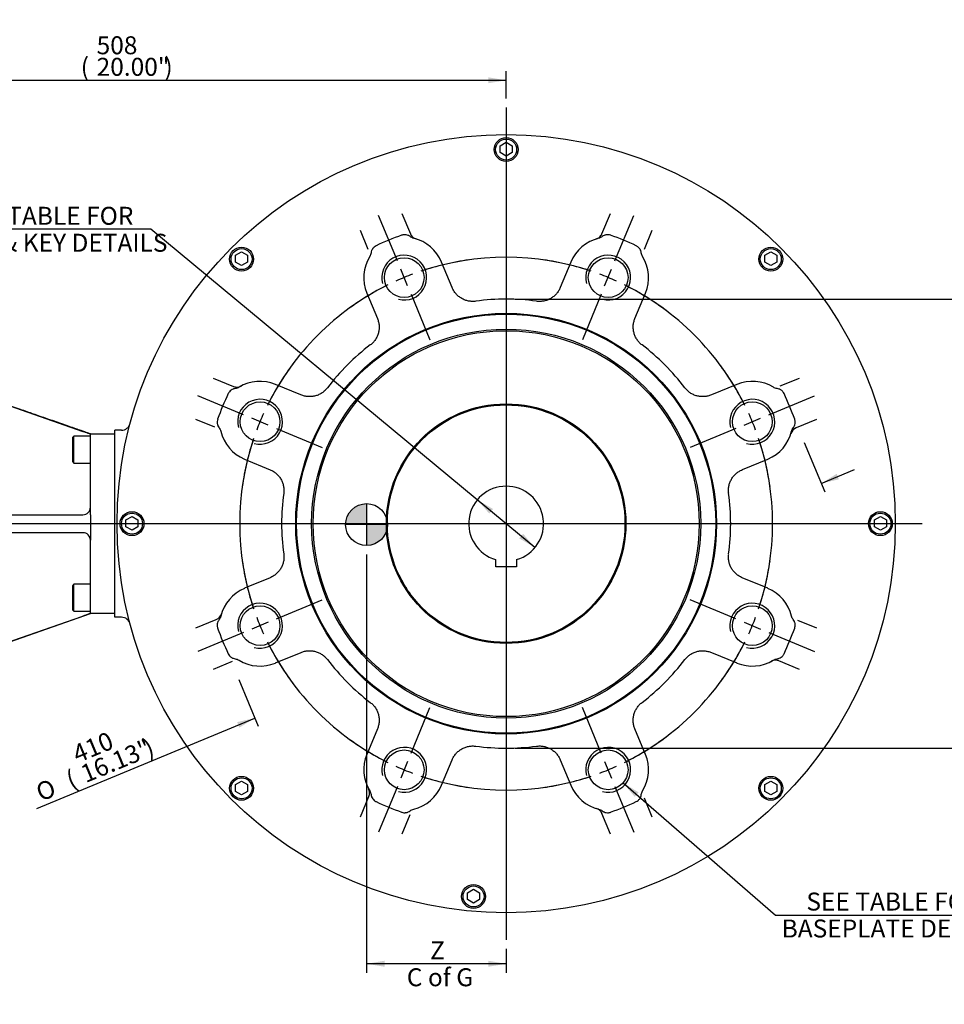
# Model space of a CAD drawing. Units: millimetres. Extents: x 0 to 431, y -24 to 292.
# Drawn here: x 242 to 345, y 75 to 185 of the extents above; entities that cross this region are included whole.
import ezdxf
from ezdxf import colors
from ezdxf.entities.mleader import LeaderData, LeaderLine
from ezdxf.enums import TextEntityAlignment as Align
from ezdxf.lldxf.tags import DXFTag
from ezdxf.math import Vec2, Vec3

# ---------------------------------------------------------------- set-up
doc = ezdxf.new("R2010")
doc.units = ezdxf.units.MM
for name, color, linetype in [('__LEEDS.ROTORK.C', 7, 'Continuous'), ('Default', 7, 'Continuous'), ('DV3_Default', 7, 'Continuous')]:
    doc.layers.add(name, color=color, linetype=linetype)
doc.styles.add('SEACAD_Arial', font='arial.ttf')
doc.styles.add('SEACAD_Solid_Edge_ANSI1_Symbols', font='semeca1.ttf')
tags = doc.linetypes.add('CENTER2', pattern=[28.575, 19.05, -3.175, 3.175, -3.175]).pattern_tags.tags
tags[10:11] = [DXFTag(74, 4), DXFTag(75, 0), DXFTag(340, '0'), DXFTag(46, 0.0), DXFTag(50, 0.0), DXFTag(44, 0.0), DXFTag(45, 0.0)]
tags[8:9] = [DXFTag(74, 4), DXFTag(75, 0), DXFTag(340, '0'), DXFTag(46, 0.0), DXFTag(50, 0.0), DXFTag(44, 0.0), DXFTag(45, 0.0)]
tags[6:7] = [DXFTag(74, 4), DXFTag(75, 0), DXFTag(340, '0'), DXFTag(46, 0.0), DXFTag(50, 0.0), DXFTag(44, 0.0), DXFTag(45, 0.0)]
tags[4:5] = [DXFTag(74, 4), DXFTag(75, 0), DXFTag(340, '0'), DXFTag(46, 0.0), DXFTag(50, 0.0), DXFTag(44, 0.0), DXFTag(45, 0.0)]
doc.dimstyles.new('RG_DUAL', dxfattribs={"dimtxt": 2, "dimasz": 2, "dimexe": 1, "dimexo": 1, "dimgap": 1, "dimtad": 1, "dimdec": 0, "dimlfac": 6, "dimdsep": 46, "dimtxsty": 'SEACAD_Arial', "dimblk1": '_SE_FILLED', "dimblk2": '_SE_FILLED', "dimsah": 1, "dimcen": 1, "dimadec": 0, "dimazin": 0, "dimtfac": 1, "dimtdec": 0, "dimtofl": 0, "dimtmove": 0, "dimatfit": 3, "dimfxl": 0, "dimtolj": 1, "dimarcsym": 0})

# ---------------------------------------------------------------- blocks, each defined once
blk = doc.blocks.new('SEANNOT_GROUP8')
at = {"layer": 'Default', "color": 7, "linetype": 'CENTER2'}
blk.add_line((197.39, 128.82), (342.31, 128.82), dxfattribs=at)
blk = doc.blocks.new('SEANNOT_GROUP10')
at = {"layer": 'Default', "color": 7, "linetype": 'CENTER2'}
blk.add_line((295.97, 175.15), (295.97, 82.48), dxfattribs=at)
blk = doc.blocks.new('SE1')
at = {"layer": 'Default', "color": 7, "linetype": 'CENTER2'}
for start, end in [(71.3626, 108.6374), (116.3626, 153.6374), (26.3626, 63.6374), (161.3626, 198.6374), (341.3626, 18.6374), (206.3626, 243.6374), (296.3626, 333.6374), (251.3626, 288.6374)]:
    blk.add_arc((295.97, 128.82), 29.67, start, end, dxfattribs=at)
blk = doc.blocks.new('SEANNOT_GROUP13')
at = {"layer": 'Default', "color": 7, "linetype": 'CENTER2'}
for p, q in [((308.09, 158.07), (310.2, 163.15)), ((306.94, 155.3), (307.71, 157.15)), ((306.56, 154.38), (304.46, 149.29))]:
    blk.add_line(p, q, dxfattribs=at)
for start, end in [(71.3626, 81.9849), (65.5687, 69.4313), (53.0151, 63.6374)]:
    blk.add_arc((295.97, 128.82), 29.67, start, end, dxfattribs=at)
blk = doc.blocks.new('SEANNOT_GROUP14')
at = {"layer": 'Default', "color": 7, "linetype": 'CENTER2'}
for p, q in [((270.41, 118.23), (275.49, 120.33)), ((269.49, 117.85), (267.64, 117.08)), ((266.72, 116.7), (261.64, 114.59))]:
    blk.add_line(p, q, dxfattribs=at)
for start, end in [(188.0151, 198.6374), (200.5687, 204.4313), (206.3626, 216.9849)]:
    blk.add_arc((295.97, 128.82), 29.67, start, end, dxfattribs=at)
blk = doc.blocks.new('SEANNOT_GROUP15')
at = {"layer": 'Default', "color": 7, "linetype": 'CENTER2'}
for p, q in [((266.72, 140.93), (261.64, 143.04)), ((269.49, 139.79), (267.64, 140.55)), ((270.41, 139.4), (275.49, 137.3))]:
    blk.add_line(p, q, dxfattribs=at)
for start, end in [(143.0151, 153.6374), (155.5687, 159.4313), (161.3626, 171.9849)]:
    blk.add_arc((295.97, 128.82), 29.67, start, end, dxfattribs=at)
blk = doc.blocks.new('SEANNOT_GROUP16')
at = {"layer": 'Default', "color": 7, "linetype": 'CENTER2'}
for p, q in [((283.86, 158.07), (281.75, 163.15)), ((285, 155.3), (284.24, 157.15)), ((285.39, 154.38), (287.49, 149.29))]:
    blk.add_line(p, q, dxfattribs=at)
for start, end in [(98.0151, 108.6374), (110.5687, 114.4313), (116.3626, 126.9849)]:
    blk.add_arc((295.97, 128.82), 29.67, start, end, dxfattribs=at)
blk = doc.blocks.new('SEANNOT_GROUP17')
at = {"layer": 'Default', "color": 7, "linetype": 'CENTER2'}
for p, q in [((285.39, 103.25), (287.49, 108.34)), ((285, 102.33), (284.24, 100.48)), ((283.86, 99.56), (281.75, 94.48))]:
    blk.add_line(p, q, dxfattribs=at)
for start, end in [(233.0151, 243.6374), (245.5687, 249.4313), (251.3626, 261.9849)]:
    blk.add_arc((295.97, 128.82), 29.67, start, end, dxfattribs=at)
blk = doc.blocks.new('SEANNOT_GROUP18')
at = {"layer": 'Default', "color": 7, "linetype": 'CENTER2'}
for p, q in [((325.23, 140.93), (330.31, 143.04)), ((322.46, 139.79), (324.31, 140.55)), ((321.53, 139.4), (316.45, 137.3))]:
    blk.add_line(p, q, dxfattribs=at)
for start, end in [(26.3626, 36.9849), (20.5687, 24.4313), (8.0151, 18.6374)]:
    blk.add_arc((295.97, 128.82), 29.67, start, end, dxfattribs=at)
blk = doc.blocks.new('SEANNOT_GROUP19')
at = {"layer": 'Default', "color": 7, "linetype": 'CENTER2'}
for p, q in [((306.56, 103.25), (304.46, 108.34)), ((306.94, 102.33), (307.71, 100.48)), ((308.09, 99.56), (310.2, 94.48))]:
    blk.add_line(p, q, dxfattribs=at)
for start, end in [(296.3626, 306.9849), (290.5687, 294.4313), (278.0151, 288.6374)]:
    blk.add_arc((295.97, 128.82), 29.67, start, end, dxfattribs=at)
blk = doc.blocks.new('SEANNOT_GROUP20')
at = {"layer": 'Default', "color": 7, "linetype": 'CENTER2'}
for p, q in [((321.53, 118.23), (316.45, 120.33)), ((322.46, 117.85), (324.31, 117.08)), ((325.23, 116.7), (330.31, 114.59))]:
    blk.add_line(p, q, dxfattribs=at)
for start, end in [(341.3626, 351.9849), (335.5687, 339.4313), (323.0151, 333.6374)]:
    blk.add_arc((295.97, 128.82), 29.67, start, end, dxfattribs=at)
blk = doc.blocks.new('CofG')
at = {"layer": 'Default', "linetype": 'Continuous'}
h = blk.add_hatch(color=7, dxfattribs=at)
edge = h.paths.add_edge_path()
edge.add_arc((0, 0), 20, 90, 180)
edge.add_line((-20, 0), (0, 0))
edge.add_line((0, 0), (0, 20))
h = blk.add_hatch(color=7, dxfattribs=at)
edge = h.paths.add_edge_path()
edge.add_line((0, 0), (0, -20))
edge.add_arc((0, 0), 20, 270, 360)
edge.add_line((20, 0), (0, 0))
at = {"layer": 'Default', "color": 7, "linetype": 'Continuous'}
for p, q in [((0, 20), (0, -20)), ((20, 0), (-20, 0))]:
    blk.add_line(p, q, dxfattribs=at)
blk.add_circle((0, 0), 20, dxfattribs=at)
blk = doc.blocks.new('SE6')
at = {"layer": '__LEEDS.ROTORK.C', "color": 7, "linetype": 'Continuous'}
for p, q in [((295.31, 170.91), (295.97, 171.29)), ((295.97, 171.29), (296.64, 170.91)), ((295.31, 170.14), (295.31, 170.91)), ((295.97, 169.75), (295.31, 170.14)), ((296.64, 170.14), (295.97, 169.75)), ((296.64, 170.91), (296.64, 170.14)), ((284.37, 163.37), (285.31, 161.1)), ((306.64, 161.1), (307.58, 163.37)), ((280.62, 159.34), (279.75, 161.46)), ((312.2, 161.46), (311.32, 159.34)), ((265.84, 158.7), (266.51, 159.09)), ((266.51, 159.09), (267.18, 158.7)), ((324.77, 158.7), (325.44, 159.09)), ((325.44, 159.09), (326.1, 158.7)), ((265.84, 157.93), (265.84, 158.7)), ((266.51, 157.55), (265.84, 157.93)), ((267.18, 157.93), (266.51, 157.55)), ((267.18, 158.7), (267.18, 157.93)), ((289.95, 155.11), (288.78, 157.95)), ((303.17, 157.95), (301.99, 155.11)), ((324.77, 157.93), (324.77, 158.7)), ((325.44, 157.55), (324.77, 157.93)), ((326.1, 157.93), (325.44, 157.55)), ((326.1, 158.7), (326.1, 157.93)), ((280.46, 154.5), (281.64, 151.66)), ((310.31, 151.66), (311.48, 154.5)), ((263.33, 145.04), (265.6, 144.1)), ((326.5, 144.16), (328.62, 145.04)), ((273.12, 143.15), (270.29, 144.33)), ((321.66, 144.33), (318.82, 143.15)), ((237.39, 143.08), (248.85, 139.1)), ((296.38, 142.03), (296.39, 142.04)), ((296.62, 142.03), (296.63, 142.02)), ((263.54, 139.55), (261.42, 140.42)), ((330.53, 140.42), (328.26, 139.48)), ((247.85, 138.57), (247.68, 138.4)), ((247.68, 138.4), (247.68, 135.73)), ((247.85, 135.57), (247.85, 138.57)), ((249.68, 138.57), (247.85, 138.57)), ((249.68, 138.82), (252.39, 138.82)), ((249.68, 137.98), (249.68, 138.82)), ((252.39, 118.4), (252.39, 139.23)), ((253.14, 139.23), (252.39, 139.23)), ((249.68, 130.65), (249.68, 137.98)), ((266.84, 136.01), (269.68, 134.83)), ((322.27, 134.84), (325.1, 136.01)), ((247.68, 135.73), (247.85, 135.57)), ((247.85, 135.57), (249.68, 135.57)), ((249.68, 129.82), (249.68, 130.65)), ((237.39, 129.82), (248.85, 129.82)), ((249.68, 129.82), (249.68, 127.82)), ((253.64, 129.24), (254.31, 129.63)), ((254.31, 129.63), (254.97, 129.24)), ((336.97, 129.24), (337.64, 129.63)), ((337.64, 129.63), (338.31, 129.24)), ((253.64, 128.47), (253.64, 129.24)), ((254.31, 128.09), (253.64, 128.47)), ((254.97, 128.47), (254.31, 128.09)), ((254.97, 129.24), (254.97, 128.47)), ((336.97, 128.47), (336.97, 129.24)), ((337.64, 128.09), (336.97, 128.47)), ((338.31, 128.47), (337.64, 128.09)), ((338.31, 129.24), (338.31, 128.47)), ((237.39, 127.82), (248.85, 127.82)), ((249.68, 127.82), (249.68, 126.98)), ((249.68, 119.65), (249.68, 126.98)), ((294.81, 124), (294.81, 124.82)), ((297.14, 124), (294.81, 124)), ((297.14, 124.82), (297.14, 124)), ((325.1, 121.62), (322.26, 122.8)), ((247.85, 122.07), (247.68, 121.9)), ((247.68, 121.9), (247.68, 119.23)), ((247.85, 119.07), (247.85, 122.07)), ((249.68, 122.07), (247.85, 122.07)), ((269.68, 122.8), (266.84, 121.62)), ((249.68, 118.82), (249.68, 119.65)), ((236.56, 114.23), (249.68, 118.82)), ((237.39, 114.56), (248.85, 118.53)), ((247.68, 119.23), (247.85, 119.07)), ((247.85, 119.07), (249.68, 119.07)), ((252.39, 118.82), (249.68, 118.82)), ((253.14, 118.4), (252.39, 118.4)), ((261.42, 117.21), (263.69, 118.15)), ((328.41, 118.09), (330.53, 117.21)), ((270.29, 113.31), (273.13, 114.48)), ((318.82, 114.48), (321.66, 113.31)), ((265.45, 113.47), (263.33, 112.59)), ((328.62, 112.59), (326.35, 113.53)), ((281.64, 105.97), (280.46, 103.13)), ((311.48, 103.13), (310.31, 105.97)), ((288.78, 99.69), (289.95, 102.52)), ((301.99, 102.52), (303.17, 99.69)), ((265.84, 99.78), (266.51, 100.16)), ((265.84, 99.01), (265.84, 99.78)), ((266.51, 100.16), (267.18, 99.78)), ((267.18, 99.78), (267.18, 99.01)), ((324.77, 99.78), (325.44, 100.16)), ((324.77, 99.01), (324.77, 99.78)), ((325.44, 100.16), (326.1, 99.78)), ((326.1, 99.78), (326.1, 99.01)), ((266.51, 98.62), (265.84, 99.01)), ((267.18, 99.01), (266.51, 98.62)), ((325.44, 98.62), (324.77, 99.01)), ((326.1, 99.01), (325.44, 98.62)), ((279.75, 96.17), (280.69, 98.44)), ((311.32, 98.29), (312.2, 96.17)), ((307.58, 94.26), (306.64, 96.53)), ((285.24, 96.38), (284.37, 94.26)), ((291.68, 87.73), (292.34, 88.12)), ((291.68, 86.96), (291.68, 87.73)), ((292.34, 88.12), (293.01, 87.73)), ((293.01, 87.73), (293.01, 86.96)), ((292.34, 86.58), (291.68, 86.96)), ((293.01, 86.96), (292.34, 86.58))]:
    blk.add_line(p, q, dxfattribs=at)
for centre, radius in [((295.97, 128.82), 43.33), ((295.97, 170.48), 1.33), ((295.97, 170.48), 1.17), ((266.51, 158.28), 1.33), ((266.51, 158.28), 1.17), ((325.44, 158.28), 1.33), ((325.44, 158.28), 1.17), ((284.62, 156.22), 2.21), ((307.33, 156.22), 2.21), ((295.97, 128.82), 23.43), ((295.97, 128.82), 23.33), ((295.97, 128.82), 23.33), ((295.97, 128.82), 21.66), ((295.97, 128.82), 21.49), ((268.57, 140.17), 2.21), ((295.97, 128.82), 13.34), ((295.97, 128.82), 13.33), ((295.97, 128.82), 13.3), ((295.97, 128.82), 13.23), ((323.38, 140.17), 2.21), ((254.31, 128.82), 1.33), ((254.31, 128.82), 1.17), ((337.64, 128.82), 1.33), ((337.64, 128.82), 1.17), ((268.57, 117.46), 2.21), ((323.38, 117.46), 2.21), ((284.62, 101.41), 2.21), ((307.33, 101.41), 2.21), ((266.51, 99.35), 1.33), ((266.51, 99.35), 1.17), ((325.44, 99.35), 1.33), ((325.44, 99.35), 1.17), ((292.34, 87.31), 1.33), ((292.34, 87.31), 1.17)]:
    blk.add_circle(centre, radius, dxfattribs=at)
for centre, radius, start, end in [((295.97, 128.82), 34.17, 109.9105, 115.0895), ((286.23, 161.48), 1, 202.5, 252.9788), ((284.62, 156.22), 4.5, 22.5, 76.3222), ((284.62, 156.22), 4.5, 72.9788, 76.3222), ((307.33, 156.22), 4.5, 103.6778, 157.5), ((307.33, 156.22), 4.5, 103.6778, 107.0208), ((305.76, 161.4), 0.909, 290.5167, 310.8559), ((305.8, 161.42), 0.894, 308.1429, 339.2775), ((295.97, 128.82), 34.17, 64.9105, 70.0895), ((284.62, 156.22), 4.5, 148.5823, 202.5), ((284.62, 156.22), 2.5, 255, 195), ((307.33, 156.22), 2.5, 255, 195), ((307.33, 156.22), 4.5, 337.5, 31.4177), ((295.97, 128.82), 25, 82.2475, 97.7525), ((295.97, 128.82), 25, 127.2442, 142.7525), ((295.97, 128.82), 25, 37.2442, 52.7558), ((265.99, 145.03), 1, 247.5, 297.9788), ((268.57, 140.17), 4.5, 67.5, 121.3222), ((268.57, 140.17), 4.5, 117.9788, 121.3222), ((323.38, 140.17), 4.5, 58.5823, 112.5), ((295.97, 128.82), 34.17, 154.9105, 160.0895), ((268.57, 140.17), 2.5, 255, 195), ((323.38, 140.17), 2.5, 255, 195), ((295.97, 128.82), 34.17, 19.9105, 25.0895), ((295.97, 128.82), 13.23, 87.1899, 88.204), ((253.14, 140.23), 1, 270, 345.0771), ((328.64, 138.56), 1, 112.5, 162.9788), ((268.57, 140.17), 4.5, 193.5823, 247.5), ((323.38, 140.17), 4.5, 292.5, 346.3222), ((323.38, 140.17), 4.5, 342.9788, 346.3222), ((295.97, 128.82), 4.17, 286.2602, 253.7398), ((295.97, 128.82), 25, 172.2442, 187.7525), ((295.97, 128.82), 25, 352.2442, 7.7525), ((248.85, 130.65), 0.833, 270, 360), ((248.85, 126.98), 0.833, 0, 90), ((295.97, 128.82), 13.23, 212.0286, 213.0427), ((268.57, 117.46), 4.5, 112.5, 166.3222), ((295.97, 128.82), 13.23, 214.9318, 215.9459), ((323.38, 117.46), 4.5, 13.5823, 67.5), ((268.57, 117.46), 2.5, 255, 195), ((323.38, 117.46), 2.5, 255, 195), ((263.31, 119.07), 1, 292.5, 342.9788), ((268.57, 117.46), 4.5, 162.9788, 166.3222), ((253.14, 117.4), 1, 14.9229, 90), ((295.97, 128.82), 34.17, 199.9105, 205.0895), ((295.97, 128.82), 34.17, 334.9105, 340.0895), ((295.97, 128.82), 13.23, 272.9963, 274.0104), ((268.57, 117.46), 4.5, 238.5823, 292.5), ((295.97, 128.82), 25, 217.2442, 232.7525), ((295.97, 128.82), 25, 307.2442, 322.7525), ((323.38, 117.46), 4.5, 247.5, 301.3222), ((323.38, 117.46), 4.5, 297.9788, 301.3222), ((325.96, 112.61), 1, 67.5, 117.9788), ((284.62, 101.41), 4.5, 157.5, 211.3222), ((284.62, 101.41), 2.5, 255, 195), ((295.97, 128.82), 25, 262.2442, 277.7525), ((307.33, 101.41), 2.5, 255, 195), ((307.33, 101.41), 4.5, 328.5823, 22.5), ((284.62, 101.41), 4.5, 207.9788, 211.3222), ((279.76, 98.83), 1, 337.5, 27.9788), ((284.62, 101.41), 4.5, 283.5823, 337.5), ((307.33, 101.41), 4.5, 202.5, 256.3222), ((295.97, 128.82), 34.17, 244.9105, 250.0895), ((295.97, 128.82), 34.17, 289.9105, 295.0895), ((307.33, 101.41), 4.5, 252.9788, 256.3222), ((305.72, 96.15), 1, 22.5, 72.9788)]:
    blk.add_arc(centre, radius, start, end, dxfattribs=at)
for points, knots in [([(285.28, 160.79), (285.25, 160.81), (285.21, 160.84), (285.14, 160.88), (285.1, 160.9), (284.99, 160.95), (284.91, 160.97), (284.75, 161), (284.66, 161), (284.54, 160.99), (284.5, 160.98), (284.42, 160.97), (284.38, 160.95), (284.34, 160.94)], [0, 0, 0, 0, 0.125, 0.125, 0.25, 0.25, 0.5, 0.5, 0.75, 0.75, 0.875, 0.875, 1, 1, 1, 1]), ([(285.69, 160.6), (285.61, 160.61), (285.54, 160.64), (285.41, 160.7), (285.34, 160.74), (285.28, 160.79)], [0, 0, 0, 0, 0.5, 0.5, 1, 1, 1, 1]), ([(306.67, 160.79), (306.61, 160.74), (306.54, 160.7), (306.41, 160.64), (306.34, 160.61), (306.26, 160.6)], [0, 0, 0, 0, 0.5, 0.5, 1, 1, 1, 1]), ([(307.61, 160.94), (307.53, 160.97), (307.45, 160.99), (307.33, 161), (307.28, 161), (307.2, 161), (307.16, 160.99), (307.08, 160.98), (307.04, 160.97), (306.96, 160.95), (306.92, 160.93), (306.81, 160.88), (306.73, 160.84), (306.67, 160.79)], [0, 0, 0, 0, 0.25, 0.25, 0.375, 0.375, 0.5, 0.5, 0.625, 0.625, 0.75, 0.75, 1, 1, 1, 1]), ([(280.93, 158.98), (280.92, 158.91), (280.9, 158.84), (280.85, 158.7), (280.82, 158.63), (280.78, 158.57)], [0, 0, 0, 0, 0.5, 0.5, 1, 1, 1, 1]), ([(281.49, 159.76), (281.41, 159.72), (281.34, 159.68), (281.24, 159.6), (281.21, 159.57), (281.16, 159.51), (281.13, 159.48), (281.08, 159.41), (281.06, 159.37), (281.02, 159.3), (281, 159.26), (280.96, 159.14), (280.94, 159.06), (280.93, 158.98)], [0, 0, 0, 0, 0.25, 0.25, 0.375, 0.375, 0.5, 0.5, 0.625, 0.625, 0.75, 0.75, 1, 1, 1, 1]), ([(311.02, 158.98), (311.02, 159.02), (311.01, 159.06), (310.99, 159.14), (310.98, 159.18), (310.93, 159.3), (310.89, 159.37), (310.79, 159.51), (310.74, 159.57), (310.64, 159.65), (310.61, 159.68), (310.54, 159.72), (310.5, 159.74), (310.46, 159.76)], [0, 0, 0, 0, 0.125, 0.125, 0.25, 0.25, 0.5, 0.5, 0.75, 0.75, 0.875, 0.875, 1, 1, 1, 1]), ([(311.17, 158.57), (311.13, 158.63), (311.1, 158.7), (311.05, 158.84), (311.03, 158.91), (311.02, 158.98)], [0, 0, 0, 0, 0.5, 0.5, 1, 1, 1, 1]), ([(292.6, 153.59), (292.46, 153.57), (292.33, 153.56), (292.06, 153.57), (291.92, 153.58), (291.65, 153.64), (291.52, 153.67), (291.26, 153.77), (291.14, 153.83), (290.96, 153.93), (290.9, 153.97), (290.79, 154.05), (290.73, 154.09), (290.58, 154.22), (290.48, 154.31), (290.34, 154.47), (290.3, 154.52), (290.22, 154.63), (290.18, 154.69), (290.07, 154.86), (290.01, 154.98), (289.95, 155.11)], [0, 0, 0, 0, 0.125, 0.125, 0.25, 0.25, 0.375, 0.375, 0.5, 0.5, 0.5625, 0.5625, 0.625, 0.625, 0.75, 0.75, 0.8125, 0.8125, 0.875, 0.875, 1, 1, 1, 1]), ([(301.99, 155.11), (301.94, 154.98), (301.88, 154.86), (301.73, 154.63), (301.65, 154.52), (301.52, 154.36), (301.47, 154.31), (301.37, 154.22), (301.32, 154.17), (301.16, 154.04), (301.05, 153.97), (300.87, 153.86), (300.81, 153.83), (300.69, 153.77), (300.62, 153.75), (300.43, 153.67), (300.3, 153.64), (300.1, 153.6), (300.03, 153.59), (299.89, 153.57), (299.82, 153.57), (299.62, 153.56), (299.48, 153.57), (299.35, 153.59)], [0, 0, 0, 0, 0.125, 0.125, 0.25, 0.25, 0.3125, 0.3125, 0.375, 0.375, 0.5, 0.5, 0.5625, 0.5625, 0.625, 0.625, 0.75, 0.75, 0.8125, 0.8125, 0.875, 0.875, 1, 1, 1, 1]), ([(281.64, 151.66), (281.69, 151.53), (281.73, 151.4), (281.8, 151.14), (281.82, 151), (281.83, 150.73), (281.83, 150.59), (281.8, 150.32), (281.78, 150.19), (281.73, 149.99), (281.71, 149.92), (281.66, 149.79), (281.63, 149.73), (281.55, 149.55), (281.48, 149.43), (281.37, 149.26), (281.33, 149.2), (281.24, 149.09), (281.2, 149.04), (281.06, 148.89), (280.95, 148.8), (280.84, 148.72)], [0, 0, 0, 0, 0.125, 0.125, 0.25, 0.25, 0.375, 0.375, 0.5, 0.5, 0.5625, 0.5625, 0.625, 0.625, 0.75, 0.75, 0.8125, 0.8125, 0.875, 0.875, 1, 1, 1, 1]), ([(311.1, 148.72), (310.99, 148.8), (310.89, 148.89), (310.71, 149.09), (310.62, 149.2), (310.47, 149.42), (310.4, 149.54), (310.29, 149.79), (310.24, 149.92), (310.19, 150.12), (310.17, 150.19), (310.15, 150.32), (310.14, 150.39), (310.12, 150.59), (310.11, 150.73), (310.13, 150.93), (310.13, 151), (310.15, 151.14), (310.17, 151.21), (310.21, 151.4), (310.26, 151.53), (310.31, 151.66)], [0, 0, 0, 0, 0.125, 0.125, 0.25, 0.25, 0.375, 0.375, 0.5, 0.5, 0.5625, 0.5625, 0.625, 0.625, 0.75, 0.75, 0.8125, 0.8125, 0.875, 0.875, 1, 1, 1, 1]), ([(265.8, 143.86), (265.76, 143.86), (265.72, 143.85), (265.64, 143.83), (265.6, 143.82), (265.49, 143.77), (265.41, 143.73), (265.28, 143.63), (265.22, 143.58), (265.14, 143.48), (265.11, 143.45), (265.07, 143.38), (265.05, 143.34), (265.03, 143.3)], [0, 0, 0, 0, 0.125, 0.125, 0.25, 0.25, 0.5, 0.5, 0.75, 0.75, 0.875, 0.875, 1, 1, 1, 1]), ([(266.23, 144.01), (266.16, 143.97), (266.09, 143.94), (265.95, 143.89), (265.88, 143.87), (265.8, 143.86)], [0, 0, 0, 0, 0.5, 0.5, 1, 1, 1, 1]), ([(276.07, 143.95), (275.99, 143.84), (275.9, 143.74), (275.7, 143.55), (275.59, 143.46), (275.36, 143.31), (275.24, 143.24), (275, 143.13), (274.87, 143.08), (274.67, 143.03), (274.6, 143.01), (274.47, 142.99), (274.4, 142.98), (274.2, 142.96), (274.06, 142.96), (273.85, 142.97), (273.79, 142.98), (273.65, 143), (273.58, 143.01), (273.38, 143.06), (273.25, 143.1), (273.12, 143.15)], [0, 0, 0, 0, 0.125, 0.125, 0.25, 0.25, 0.375, 0.375, 0.5, 0.5, 0.5625, 0.5625, 0.625, 0.625, 0.75, 0.75, 0.8125, 0.8125, 0.875, 0.875, 1, 1, 1, 1]), ([(318.82, 143.15), (318.69, 143.1), (318.56, 143.06), (318.3, 142.99), (318.16, 142.97), (317.89, 142.96), (317.75, 142.96), (317.48, 142.99), (317.35, 143.01), (317.15, 143.06), (317.08, 143.08), (316.95, 143.13), (316.89, 143.16), (316.7, 143.24), (316.58, 143.31), (316.41, 143.42), (316.36, 143.46), (316.25, 143.55), (316.2, 143.59), (316.05, 143.73), (315.96, 143.84), (315.88, 143.95)], [0, 0, 0, 0, 0.125, 0.125, 0.25, 0.25, 0.375, 0.375, 0.5, 0.5, 0.5625, 0.5625, 0.625, 0.625, 0.75, 0.75, 0.8125, 0.8125, 0.875, 0.875, 1, 1, 1, 1]), ([(326.14, 143.86), (326.07, 143.87), (326, 143.89), (325.86, 143.94), (325.79, 143.97), (325.73, 144.01)], [0, 0, 0, 0, 0.5, 0.5, 1, 1, 1, 1]), ([(326.92, 143.3), (326.88, 143.38), (326.84, 143.45), (326.76, 143.55), (326.73, 143.58), (326.67, 143.63), (326.63, 143.66), (326.57, 143.71), (326.53, 143.73), (326.46, 143.77), (326.42, 143.79), (326.3, 143.83), (326.22, 143.85), (326.14, 143.86)], [0, 0, 0, 0, 0.25, 0.25, 0.375, 0.375, 0.5, 0.5, 0.625, 0.625, 0.75, 0.75, 1, 1, 1, 1]), ([(249.68, 138.82), (249.64, 138.83), (249.54, 138.86), (249.33, 138.94), (249.02, 139.05), (248.58, 139.2), (248, 139.4), (247.29, 139.65), (246.49, 139.93), (245.68, 140.22), (244.62, 140.58), (243.37, 141.02), (241.51, 141.67), (239.2, 142.48), (237.55, 143.05), (236.56, 143.4)], [0, 0, 0, 0, 0.013682, 0.031133, 0.054722, 0.087426, 0.132081, 0.187172, 0.248475, 0.311626, 0.372852, 0.486855, 0.596873, 0.79619, 1, 1, 1, 1]), ([(263.85, 140.45), (263.82, 140.37), (263.8, 140.29), (263.79, 140.17), (263.79, 140.12), (263.79, 140.04), (263.8, 140), (263.81, 139.92), (263.82, 139.88), (263.85, 139.8), (263.86, 139.76), (263.91, 139.64), (263.95, 139.57), (264, 139.5)], [0, 0, 0, 0, 0.25, 0.25, 0.375, 0.375, 0.5, 0.5, 0.625, 0.625, 0.75, 0.75, 1, 1, 1, 1]), ([(327.95, 139.51), (327.97, 139.54), (328, 139.58), (328.04, 139.65), (328.06, 139.69), (328.11, 139.8), (328.13, 139.88), (328.16, 140.04), (328.16, 140.13), (328.15, 140.25), (328.14, 140.29), (328.12, 140.37), (328.11, 140.41), (328.1, 140.45)], [0, 0, 0, 0, 0.125, 0.125, 0.25, 0.25, 0.5, 0.5, 0.75, 0.75, 0.875, 0.875, 1, 1, 1, 1]), ([(264, 139.5), (264.05, 139.45), (264.09, 139.38), (264.15, 139.25), (264.17, 139.18), (264.19, 139.11)], [0, 0, 0, 0, 0.5, 0.5, 1, 1, 1, 1]), ([(327.75, 139.1), (327.77, 139.18), (327.8, 139.25), (327.86, 139.38), (327.9, 139.45), (327.95, 139.51)], [0, 0, 0, 0, 0.5, 0.5, 1, 1, 1, 1]), ([(248.85, 139.1), (248.9, 139.09), (248.96, 139.07), (249.06, 139.03), (249.11, 139.01), (249.21, 138.98), (249.26, 138.96), (249.32, 138.94), (249.35, 138.93), (249.39, 138.92), (249.41, 138.91), (249.47, 138.89), (249.5, 138.88), (249.57, 138.86), (249.59, 138.85), (249.64, 138.83), (249.65, 138.83), (249.68, 138.82), (249.68, 138.82), (249.68, 138.82)], [0, 0, 0, 0, 0.125, 0.125, 0.25, 0.25, 0.375, 0.375, 0.4375, 0.4375, 0.5, 0.5, 0.625, 0.625, 0.75, 0.75, 0.875, 0.875, 1, 1, 1, 1]), ([(269.68, 134.83), (269.81, 134.78), (269.93, 134.72), (270.16, 134.58), (270.27, 134.49), (270.48, 134.31), (270.57, 134.21), (270.75, 134), (270.82, 133.89), (270.93, 133.71), (270.96, 133.65), (271.02, 133.53), (271.04, 133.46), (271.12, 133.27), (271.15, 133.14), (271.19, 132.94), (271.2, 132.87), (271.22, 132.74), (271.22, 132.67), (271.23, 132.46), (271.22, 132.33), (271.2, 132.19)], [0, 0, 0, 0, 0.125, 0.125, 0.25, 0.25, 0.375, 0.375, 0.5, 0.5, 0.5625, 0.5625, 0.625, 0.625, 0.75, 0.75, 0.8125, 0.8125, 0.875, 0.875, 1, 1, 1, 1]), ([(320.75, 132.19), (320.73, 132.32), (320.72, 132.46), (320.73, 132.73), (320.74, 132.87), (320.8, 133.14), (320.83, 133.27), (320.93, 133.53), (320.99, 133.65), (321.09, 133.83), (321.13, 133.89), (321.2, 134), (321.24, 134.06), (321.37, 134.21), (321.47, 134.31), (321.62, 134.45), (321.68, 134.49), (321.79, 134.57), (321.84, 134.61), (322.02, 134.72), (322.14, 134.78), (322.27, 134.84)], [0, 0, 0, 0, 0.125, 0.125, 0.25, 0.25, 0.375, 0.375, 0.5, 0.5, 0.5625, 0.5625, 0.625, 0.625, 0.75, 0.75, 0.8125, 0.8125, 0.875, 0.875, 1, 1, 1, 1]), ([(271.2, 125.44), (271.22, 125.31), (271.23, 125.17), (271.22, 124.9), (271.21, 124.76), (271.15, 124.49), (271.11, 124.36), (271.02, 124.1), (270.96, 123.98), (270.86, 123.8), (270.82, 123.74), (270.74, 123.63), (270.7, 123.58), (270.57, 123.42), (270.48, 123.32), (270.32, 123.18), (270.27, 123.14), (270.16, 123.06), (270.1, 123.02), (269.93, 122.91), (269.81, 122.85), (269.68, 122.8)], [0, 0, 0, 0, 0.125, 0.125, 0.25, 0.25, 0.375, 0.375, 0.5, 0.5, 0.5625, 0.5625, 0.625, 0.625, 0.75, 0.75, 0.8125, 0.8125, 0.875, 0.875, 1, 1, 1, 1]), ([(322.26, 122.8), (322.14, 122.85), (322.02, 122.91), (321.78, 123.06), (321.68, 123.14), (321.47, 123.32), (321.37, 123.42), (321.2, 123.63), (321.12, 123.74), (321.02, 123.92), (320.99, 123.98), (320.93, 124.1), (320.9, 124.17), (320.83, 124.36), (320.8, 124.49), (320.76, 124.69), (320.75, 124.76), (320.73, 124.9), (320.73, 124.96), (320.72, 125.17), (320.73, 125.31), (320.75, 125.44)], [0, 0, 0, 0, 0.125, 0.125, 0.25, 0.25, 0.375, 0.375, 0.5, 0.5, 0.5625, 0.5625, 0.625, 0.625, 0.75, 0.75, 0.8125, 0.8125, 0.875, 0.875, 1, 1, 1, 1]), ([(249.68, 118.82), (249.68, 118.82), (249.68, 118.81), (249.65, 118.81), (249.64, 118.8), (249.59, 118.79), (249.57, 118.78), (249.52, 118.76), (249.5, 118.75), (249.47, 118.74), (249.45, 118.74), (249.39, 118.71), (249.35, 118.7), (249.26, 118.67), (249.21, 118.65), (249.11, 118.62), (249.06, 118.6), (248.96, 118.56), (248.9, 118.55), (248.85, 118.53)], [0, 0, 0, 0, 0.125, 0.125, 0.25, 0.25, 0.375, 0.375, 0.4375, 0.4375, 0.5, 0.5, 0.625, 0.625, 0.75, 0.75, 0.875, 0.875, 1, 1, 1, 1]), ([(264.19, 118.53), (264.18, 118.45), (264.15, 118.38), (264.09, 118.25), (264.05, 118.18), (264, 118.12)], [0, 0, 0, 0, 0.5, 0.5, 1, 1, 1, 1]), ([(327.94, 118.13), (327.9, 118.18), (327.86, 118.25), (327.8, 118.38), (327.77, 118.45), (327.76, 118.52)], [0, 0, 0, 0, 0.5, 0.5, 1, 1, 1, 1]), ([(264, 118.12), (263.98, 118.09), (263.95, 118.05), (263.91, 117.98), (263.89, 117.95), (263.84, 117.83), (263.82, 117.75), (263.79, 117.59), (263.79, 117.51), (263.8, 117.38), (263.81, 117.34), (263.82, 117.26), (263.84, 117.22), (263.85, 117.18)], [0, 0, 0, 0, 0.125, 0.125, 0.25, 0.25, 0.5, 0.5, 0.75, 0.75, 0.875, 0.875, 1, 1, 1, 1]), ([(328.1, 117.18), (328.13, 117.26), (328.14, 117.34), (328.16, 117.46), (328.16, 117.51), (328.15, 117.59), (328.15, 117.63), (328.14, 117.71), (328.13, 117.75), (328.1, 117.83), (328.09, 117.87), (328.04, 117.99), (328, 118.06), (327.94, 118.13)], [0, 0, 0, 0, 0.25, 0.25, 0.375, 0.375, 0.5, 0.5, 0.625, 0.625, 0.75, 0.75, 1, 1, 1, 1]), ([(265.03, 114.33), (265.07, 114.25), (265.11, 114.18), (265.19, 114.09), (265.22, 114.06), (265.28, 114), (265.31, 113.97), (265.38, 113.92), (265.42, 113.9), (265.49, 113.86), (265.53, 113.84), (265.64, 113.8), (265.73, 113.78), (265.81, 113.77)], [0, 0, 0, 0, 0.25, 0.25, 0.375, 0.375, 0.5, 0.5, 0.625, 0.625, 0.75, 0.75, 1, 1, 1, 1]), ([(273.13, 114.48), (273.25, 114.53), (273.38, 114.58), (273.65, 114.64), (273.78, 114.66), (274.06, 114.68), (274.2, 114.67), (274.47, 114.65), (274.6, 114.62), (274.8, 114.57), (274.87, 114.55), (275, 114.5), (275.06, 114.47), (275.24, 114.39), (275.36, 114.32), (275.53, 114.21), (275.59, 114.17), (275.7, 114.08), (275.75, 114.04), (275.9, 113.9), (275.99, 113.8), (276.07, 113.69)], [0, 0, 0, 0, 0.125, 0.125, 0.25, 0.25, 0.375, 0.375, 0.5, 0.5, 0.5625, 0.5625, 0.625, 0.625, 0.75, 0.75, 0.8125, 0.8125, 0.875, 0.875, 1, 1, 1, 1]), ([(315.87, 113.68), (315.96, 113.79), (316.05, 113.9), (316.25, 114.08), (316.35, 114.17), (316.58, 114.32), (316.7, 114.39), (316.95, 114.5), (317.08, 114.55), (317.28, 114.6), (317.35, 114.62), (317.48, 114.64), (317.55, 114.65), (317.75, 114.67), (317.89, 114.67), (318.09, 114.66), (318.16, 114.65), (318.3, 114.63), (318.37, 114.62), (318.57, 114.57), (318.7, 114.53), (318.82, 114.48)], [0, 0, 0, 0, 0.125, 0.125, 0.25, 0.25, 0.375, 0.375, 0.5, 0.5, 0.5625, 0.5625, 0.625, 0.625, 0.75, 0.75, 0.8125, 0.8125, 0.875, 0.875, 1, 1, 1, 1]), ([(326.14, 113.77), (326.18, 113.77), (326.23, 113.78), (326.31, 113.8), (326.35, 113.82), (326.46, 113.86), (326.53, 113.9), (326.67, 114), (326.73, 114.05), (326.81, 114.15), (326.83, 114.18), (326.88, 114.25), (326.9, 114.29), (326.92, 114.33)], [0, 0, 0, 0, 0.125, 0.125, 0.25, 0.25, 0.5, 0.5, 0.75, 0.75, 0.875, 0.875, 1, 1, 1, 1]), ([(265.81, 113.77), (265.88, 113.76), (265.95, 113.74), (266.09, 113.69), (266.16, 113.66), (266.22, 113.62)], [0, 0, 0, 0, 0.5, 0.5, 1, 1, 1, 1]), ([(325.72, 113.62), (325.79, 113.66), (325.85, 113.69), (326, 113.74), (326.07, 113.76), (326.14, 113.77)], [0, 0, 0, 0, 0.5, 0.5, 1, 1, 1, 1]), ([(280.84, 108.91), (280.95, 108.83), (281.05, 108.74), (281.24, 108.54), (281.33, 108.44), (281.48, 108.21), (281.55, 108.09), (281.66, 107.84), (281.71, 107.71), (281.76, 107.51), (281.78, 107.44), (281.8, 107.31), (281.81, 107.24), (281.83, 107.04), (281.83, 106.9), (281.82, 106.7), (281.81, 106.63), (281.79, 106.49), (281.78, 106.42), (281.73, 106.22), (281.69, 106.09), (281.64, 105.97)], [0, 0, 0, 0, 0.125, 0.125, 0.25, 0.25, 0.375, 0.375, 0.5, 0.5, 0.5625, 0.5625, 0.625, 0.625, 0.75, 0.75, 0.8125, 0.8125, 0.875, 0.875, 1, 1, 1, 1]), ([(310.31, 105.97), (310.26, 106.1), (310.21, 106.23), (310.15, 106.49), (310.13, 106.63), (310.11, 106.9), (310.12, 107.04), (310.14, 107.31), (310.17, 107.44), (310.22, 107.64), (310.24, 107.71), (310.29, 107.84), (310.31, 107.9), (310.4, 108.09), (310.47, 108.2), (310.58, 108.38), (310.62, 108.43), (310.71, 108.54), (310.75, 108.59), (310.89, 108.74), (310.99, 108.83), (311.1, 108.91)], [0, 0, 0, 0, 0.125, 0.125, 0.25, 0.25, 0.375, 0.375, 0.5, 0.5, 0.5625, 0.5625, 0.625, 0.625, 0.75, 0.75, 0.8125, 0.8125, 0.875, 0.875, 1, 1, 1, 1]), ([(289.95, 102.52), (290.01, 102.65), (290.07, 102.77), (290.21, 103), (290.3, 103.11), (290.48, 103.32), (290.58, 103.42), (290.79, 103.59), (290.9, 103.67), (291.08, 103.77), (291.14, 103.8), (291.26, 103.86), (291.33, 103.89), (291.52, 103.96), (291.65, 103.99), (291.85, 104.03), (291.92, 104.04), (292.05, 104.06), (292.12, 104.06), (292.33, 104.07), (292.46, 104.06), (292.6, 104.04)], [0, 0, 0, 0, 0.125, 0.125, 0.25, 0.25, 0.375, 0.375, 0.5, 0.5, 0.5625, 0.5625, 0.625, 0.625, 0.75, 0.75, 0.8125, 0.8125, 0.875, 0.875, 1, 1, 1, 1]), ([(299.35, 104.04), (299.48, 104.06), (299.62, 104.07), (299.89, 104.06), (300.03, 104.05), (300.3, 103.99), (300.43, 103.96), (300.69, 103.86), (300.81, 103.8), (300.99, 103.7), (301.05, 103.66), (301.16, 103.59), (301.21, 103.54), (301.37, 103.42), (301.47, 103.32), (301.61, 103.17), (301.65, 103.11), (301.73, 103), (301.77, 102.95), (301.88, 102.77), (301.94, 102.65), (301.99, 102.52)], [0, 0, 0, 0, 0.125, 0.125, 0.25, 0.25, 0.375, 0.375, 0.5, 0.5, 0.5625, 0.5625, 0.625, 0.625, 0.75, 0.75, 0.8125, 0.8125, 0.875, 0.875, 1, 1, 1, 1]), ([(280.78, 99.07), (280.82, 99), (280.85, 98.94), (280.9, 98.79), (280.92, 98.72), (280.93, 98.65)], [0, 0, 0, 0, 0.5, 0.5, 1, 1, 1, 1]), ([(311.02, 98.65), (311.03, 98.72), (311.05, 98.79), (311.1, 98.93), (311.13, 99), (311.17, 99.06)], [0, 0, 0, 0, 0.5, 0.5, 1, 1, 1, 1]), ([(280.93, 98.65), (280.93, 98.6), (280.94, 98.56), (280.96, 98.48), (280.97, 98.44), (281.02, 98.33), (281.06, 98.26), (281.16, 98.12), (281.21, 98.06), (281.31, 97.98), (281.34, 97.96), (281.41, 97.91), (281.45, 97.89), (281.49, 97.87)], [0, 0, 0, 0, 0.125, 0.125, 0.25, 0.25, 0.5, 0.5, 0.75, 0.75, 0.875, 0.875, 1, 1, 1, 1]), ([(310.46, 97.87), (310.54, 97.91), (310.61, 97.95), (310.7, 98.03), (310.73, 98.06), (310.79, 98.12), (310.82, 98.16), (310.87, 98.22), (310.89, 98.26), (310.93, 98.33), (310.95, 98.37), (310.99, 98.49), (311.01, 98.57), (311.02, 98.65)], [0, 0, 0, 0, 0.25, 0.25, 0.375, 0.375, 0.5, 0.5, 0.625, 0.625, 0.75, 0.75, 1, 1, 1, 1]), ([(284.34, 96.69), (284.42, 96.66), (284.5, 96.64), (284.62, 96.63), (284.67, 96.63), (284.75, 96.64), (284.79, 96.64), (284.87, 96.65), (284.91, 96.66), (284.99, 96.69), (285.03, 96.7), (285.15, 96.75), (285.22, 96.79), (285.28, 96.85)], [0, 0, 0, 0, 0.25, 0.25, 0.375, 0.375, 0.5, 0.5, 0.625, 0.625, 0.75, 0.75, 1, 1, 1, 1]), ([(285.28, 96.85), (285.34, 96.89), (285.41, 96.93), (285.54, 96.99), (285.61, 97.02), (285.68, 97.03)], [0, 0, 0, 0, 0.5, 0.5, 1, 1, 1, 1]), ([(306.26, 97.03), (306.34, 97.02), (306.41, 96.99), (306.54, 96.93), (306.61, 96.89), (306.67, 96.84)], [0, 0, 0, 0, 0.5, 0.5, 1, 1, 1, 1]), ([(306.67, 96.84), (306.7, 96.82), (306.73, 96.79), (306.81, 96.75), (306.84, 96.73), (306.96, 96.68), (307.04, 96.66), (307.2, 96.63), (307.28, 96.63), (307.41, 96.64), (307.45, 96.65), (307.53, 96.67), (307.57, 96.68), (307.61, 96.69)], [0, 0, 0, 0, 0.125, 0.125, 0.25, 0.25, 0.5, 0.5, 0.75, 0.75, 0.875, 0.875, 1, 1, 1, 1])]:
    blk.add_open_spline(points, degree=3, knots=knots, dxfattribs=at)
at = {"layer": 'DV3_Default', "color": 7, "xscale": 0.1166666666666667, "yscale": 0.1166666666666667, "zscale": 0.1166666666666667}
blk.add_blockref('CofG', (280.43, 128.72), dxfattribs=at)
blk = doc.blocks.new('DMBLK1458')
at = {"layer": 'Default', "linetype": 'Continuous'}
for points in [[(294.09, 129.94), (294.52, 130.45), (292.76, 131.47)], [(297.43, 127.18), (299.18, 126.16), (297.86, 127.69)]]:
    blk.add_hatch(color=7, dxfattribs=at).paths.add_polyline_path(points)
at = {"layer": 'Default', "color": 7, "linetype": 'Continuous'}
for p, q in [((256.39, 161.6), (231.21, 161.6)), ((292.76, 131.47), (256.39, 161.6)), ((299.18, 126.16), (292.76, 131.47))]:
    blk.add_line(p, q, dxfattribs=at)
at = {"layer": 'Default', "color": 7, "linetype": 'Continuous', "style": 'SEACAD_Arial'}
for s, p in [('     SEE TABLE FOR ', (231.91, 164.1)), ('BORE & KEY DETAILS', (231.91, 161.1))]:
    blk.add_text(s, height=2, dxfattribs=at).set_placement(p, align=Align.TOP_LEFT)
blk = doc.blocks.new('_SE_FILLED')
at = {"color": 0}
blk.add_line((0, 0), (-1, 0), dxfattribs=at)
blk.add_solid([(0, 0), (-1, -0.1665), (-1, 0.1665), (0, 0)], dxfattribs=at)
blk = doc.blocks.new('DMBLK1459')
at = {"layer": 'Default', "linetype": 'Continuous'}
for points in [[(333.03, 133.76), (332.78, 134.38), (331.06, 133.3)], [(266.27, 106.11), (267.99, 107.18), (266.02, 106.72)]]:
    blk.add_hatch(color=7, dxfattribs=at).paths.add_polyline_path(points)
at = {"layer": 'Default', "color": 7, "linetype": 'Continuous'}
for p, q in [((329.17, 137.86), (331.44, 132.38)), ((331.06, 133.3), (334.75, 134.84)), ((266.21, 111.48), (268.37, 106.26)), ((243.71, 97.12), (267.99, 107.18))]:
    blk.add_line(p, q, dxfattribs=at)
for s, style, p in [('410', 'SEACAD_Arial', (247.47, 103.98)), ('16.13"', 'SEACAD_Arial', (248.38, 101.77)), (')', 'SEACAD_Arial', (255.36, 104.65)), ('(', 'SEACAD_Arial', (246.75, 101.09)), ('O', 'SEACAD_Solid_Edge_ANSI1_Symbols', (243.4, 99.7))]:
    blk.add_text(s, height=2, rotation=22.5, dxfattribs=dict(at, style=style)).set_placement(p, align=Align.TOP_LEFT)
blk = doc.blocks.new('DMBLK1460')
at = {"layer": 'Default', "linetype": 'Continuous'}
for points in [[(351.18, 151.82), (350.84, 153.82), (350.51, 151.82)], [(351.18, 105.82), (350.51, 105.82), (350.84, 103.82)]]:
    blk.add_hatch(color=7, dxfattribs=at).paths.add_polyline_path(points)
at = {"layer": 'Default', "color": 7, "linetype": 'Continuous'}
for p, q in [((296.97, 153.82), (351.84, 153.82)), ((350.84, 153.82), (350.84, 103.82)), ((296.97, 103.82), (351.84, 103.82))]:
    blk.add_line(p, q, dxfattribs=at)
for s, style, p in [(')', 'SEACAD_Arial', (348.34, 134.9)), ('11.81"', 'SEACAD_Arial', (348.34, 127.36)), ('300', 'SEACAD_Arial', (345.94, 127.36)), ('(', 'SEACAD_Arial', (348.34, 125.58)), ('O', 'SEACAD_Solid_Edge_ANSI1_Symbols', (348.34, 121.96))]:
    blk.add_text(s, height=2, rotation=90, dxfattribs=dict(at, style=style)).set_placement(p, align=Align.TOP_LEFT)
blk = doc.blocks.new('DMBLK1465')
at = {"layer": 'Default', "linetype": 'Continuous'}
for points in [[(213.31, 178.52), (211.31, 178.19), (213.31, 177.86)], [(293.97, 178.52), (293.97, 177.86), (295.97, 178.19)]]:
    blk.add_hatch(color=7, dxfattribs=at).paths.add_polyline_path(points)
at = {"layer": 'Default', "color": 7, "linetype": 'Continuous'}
for p, q in [((211.31, 132.51), (211.31, 179.19)), ((295.97, 176.15), (295.97, 179.19)), ((211.31, 178.19), (295.97, 178.19))]:
    blk.add_line(p, q, dxfattribs=at)
at = {"layer": 'Default', "color": 7, "linetype": 'Continuous', "style": 'SEACAD_Arial'}
for s, p in [('508', (250.37, 183.09)), ('(', (248.6, 180.69)), (')', (257.92, 180.69)), ('20.00"', (250.37, 180.69))]:
    blk.add_text(s, height=2, dxfattribs=at).set_placement(p, align=Align.TOP_LEFT)
blk = doc.blocks.new('DMBLK1466')
at = {"layer": 'Default', "linetype": 'Continuous'}
blk.add_hatch(color=7, dxfattribs=at).paths.add_polyline_path([(310.72, 98.9), (308.99, 99.96), (310.29, 98.4)])
at = {"layer": 'Default', "color": 7, "linetype": 'Continuous'}
for p, q in [((308.99, 99.96), (325.95, 85.24)), ((325.95, 85.24), (350.62, 85.24))]:
    blk.add_line(p, q, dxfattribs=at)
at = {"layer": 'Default', "color": 7, "linetype": 'Continuous', "style": 'SEACAD_Arial'}
for s, p in [('SEE TABLE FOR', (329.4, 87.74)), ('BASEPLATE DETAILS', (326.65, 84.74))]:
    blk.add_text(s, height=2, dxfattribs=at).set_placement(p, align=Align.TOP_LEFT)
blk = doc.blocks.new('DMBLK1467')
at = {"layer": 'Default', "linetype": 'Continuous'}
for points in [[(282.43, 79.48), (282.43, 80.15), (280.43, 79.81)], [(293.97, 79.48), (295.97, 79.81), (293.97, 80.15)]]:
    blk.add_hatch(color=7, dxfattribs=at).paths.add_polyline_path(points)
at = {"layer": 'Default', "color": 7, "linetype": 'Continuous'}
for p, q in [((280.43, 125.39), (280.43, 78.81)), ((295.97, 81.48), (295.97, 78.81)), ((295.97, 79.81), (280.43, 79.81))]:
    blk.add_line(p, q, dxfattribs=at)
at = {"layer": 'Default', "color": 7, "linetype": 'Continuous', "style": 'SEACAD_Arial'}
for s, p in [('Z', (287.5, 82.31)), ('C of G', (284.91, 79.31))]:
    blk.add_text(s, height=2, dxfattribs=at).set_placement(p, align=Align.TOP_LEFT)

msp = doc.modelspace()

# ---------------------------------------------------------------- block references
at = {"layer": 'Default'}
for name in ['SEANNOT_GROUP10', 'SE6', 'SEANNOT_GROUP16', 'SEANNOT_GROUP13', 'SE1', 'SEANNOT_GROUP15', 'SEANNOT_GROUP18', 'SEANNOT_GROUP8', 'SEANNOT_GROUP14', 'SEANNOT_GROUP20', 'SEANNOT_GROUP17', 'SEANNOT_GROUP19']:
    msp.add_blockref(name, (0, 0), dxfattribs=at)

# ---------------------------------------------------------------- dimensions: what is measured, and where the dimension line sits
at = {"layer": 'Default', "color": 7, "linetype": 'Continuous'}
for base, p1, p2, text, picture, middle in [((295.97, 178.19), (211.31, 131.51), (295.97, 175.15), '\\A1;<>', 'DMBLK1465', (253.64, 178.19)), ((280.43, 79.81), (295.97, 82.48), (280.43, 126.39), '\\A1;{}\\PZ\\PC of G', 'DMBLK1467', (288.2, 79.81))]:
    dim = msp.add_linear_dim(base=base, p1=p1, p2=p2, text=text, dimstyle='RG_DUAL', override={"dimpost": '\\X'}, dxfattribs=at)
    dim.commit()
    dim.dimension.update_dxf_attribs({"geometry": picture, "text_midpoint": middle, "dimtype": 160})
dim = msp.add_diameter_dim_2p(p1=(299.18, 126.16), p2=(292.76, 131.47), text='\\A1;     SEE TABLE FOR {}\\PBORE & KEY DETAILS', dimstyle='RG_DUAL', override={"dimtad": 0, "dimtih": 1, "dimtoh": 1, "dimpost": '\\X'}, dxfattribs=at)
dim.commit()
dim.dimension.update_dxf_attribs({"geometry": 'DMBLK1458', "text_midpoint": (231.21, 161.6), "dimtype": 163})
for base, p1, p2, angle, picture, middle in [((350.84, 153.82), (295.97, 153.82), (295.97, 103.82), 269.9992, 'DMBLK1460', (350.84, 128.82)), ((267.99, 107.18), (265.03, 114.33), (328.1, 140.45), 22.5, 'DMBLK1459', (257.67, 102.91))]:
    dim = msp.add_linear_dim(base=base, p1=p1, p2=p2, angle=angle, text='\\A1;%%C <>', dimstyle='RG_DUAL', override={"dimpost": '\\X'}, dxfattribs=at)
    dim.commit()
    dim.dimension.update_dxf_attribs({"geometry": picture, "text_midpoint": middle, "dimtype": 161})
dim = msp.add_radius_dim(center=(307.33, 101.41), mpoint=(308.99, 99.96), text='\\A1;{}\\PSEE TABLE FOR\\PBASEPLATE DETAILS', dimstyle='RG_DUAL', override={"dimtih": 1, "dimtoh": 1, "dimpost": '\\X'}, dxfattribs=at)
dim.commit()
dim.dimension.update_dxf_attribs({"geometry": 'DMBLK1466', "text_midpoint": (325.95, 85.24), "dimtype": 164})

# ---------------------------------------------------------------- leaders
ml = msp.add_multileader_mtext('Standard', dxfattribs=at)
ml.set_content('\\pxsm0.9;{\\fArial Narrow|c0|p34;\\W1.;E-FLANGE INPUT\\P}', color=256)
ml.set_leader_properties(linetype='ByLayer')
ml.build(insert=Vec2(0, 0))
ml.multileader.update_dxf_attribs({"dogleg_length": 0})
ctx = ml.context
ctx.base_point, ctx.landing_gap_size = Vec3(275.16, 191.55), 1.4
notes = []
notes.append((ctx, [(0, (0, 0, 0), (0, 0), (1, 0), 1, [])]))
ctx.mtext.insert = Vec3(277.16, 191.55)
for ctx, leaders in notes:
    for number, flags, end, landing, length, lines in leaders:
        leader = LeaderData()
        leader.index, (leader.has_last_leader_line, leader.has_dogleg_vector, leader.attachment_direction) = number, flags
        leader.last_leader_point, leader.dogleg_vector, leader.dogleg_length = Vec3(end), Vec3(landing), length
        for number, points, colour, breaks in lines:
            line = LeaderLine()
            line.index, line.vertices, line.color, line.breaks = number, Vec3.list(points), colors.encode_raw_color(colour), breaks
            leader.lines.append(line)
        ctx.leaders.append(leader)

doc.saveas('drawing.dxf')
